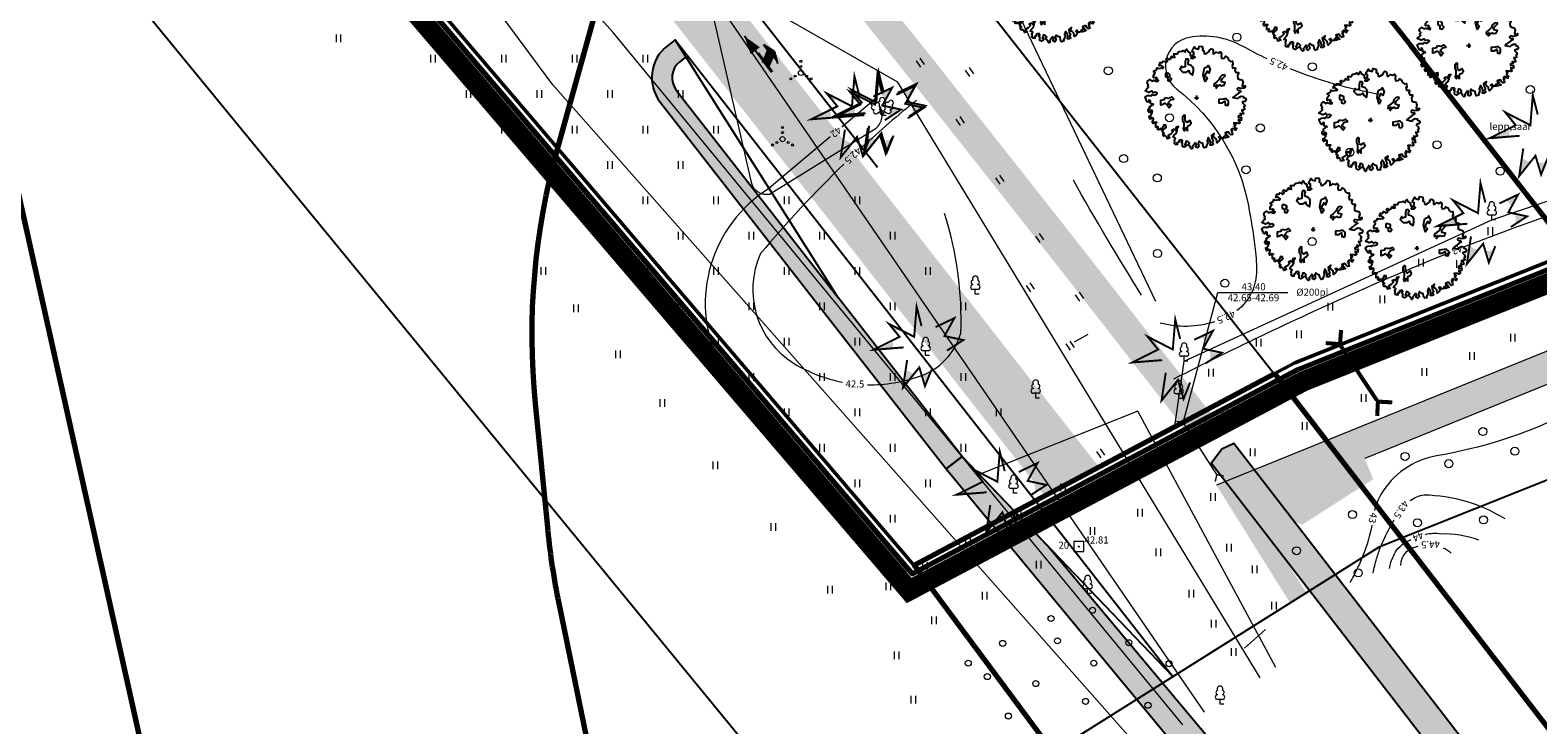
# Model space of a CAD drawing. Units: metres. Extents: x 554553 to 557100, y 6572503 to 6574079.
# Drawn here: x 554878 to 555027, y 6573046 to 6573115 of the extents above; entities that cross this region are included whole.
import ezdxf
from ezdxf.enums import TextEntityAlignment as Align

# ---------------------------------------------------------------- set-up
doc = ezdxf.new("R2010")
doc.units = ezdxf.units.M
doc.header["$LTSCALE"] = 1000
for name, pattern in [('CENTER2', [1.125, 0.75, -0.125, 0.125, -0.125]), ('DASHED', [19.05, 12.7, -6.35]), ('ED_PLANEERITAVA_ALA_P', [13.5, 7, -2.5, 1.5, -2.5]), ('ISOPOHI', [0.2, 0.1, 0.1]), ('KATASTRIPIIR', [0.02, 0.01, 0.01]), ('KOLVIK', [1.25, 0.25, -1]), ('KRIIPS2', [4, 3, -1]), ('TOOPIIR', [7, 6, -1]), ('TRUUP', [3.5, 2.5, -1])]:
    doc.linetypes.add(name, pattern=pattern)
doc.layers.get('0').update_dxf_attribs({"lineweight": 0})
for name, color, linetype, lineweight in [('0_Pl_ala piir', 8, 'ED_PLANEERITAVA_ALA_P', 0), ('B- 1', 7, 'Continuous', 0), ('B- alusvork', 1, 'Continuous', 9), ('B- HALJASTUS', 3, 'Continuous', 9), ('B- HORISONTAAL', 3, 'Continuous', 9), ('B- KAITSETSOON', 171, 'KRIIPS2', 70), ('B- Kraavikaitsevöönd15m', 164, 'CENTER2', 70), ('B- PIIR', 18, 'Continuous', 70), ('B- Proj.kraav', 5, 'Continuous', 0), ('B- puu', 3, 'Continuous', 13), ('B- SITRASS', 1, 'Continuous', 13), ('B- Solid_varem_proj_.Tee', 251, 'Continuous', 0), ('B- Solidkõnnitee', 51, 'Continuous', 0), ('B- TRUUP', 3, 'Continuous', 13), ('KRJ_ol_ol_krundi piirid', 26, 'Continuous', 50)]:
    doc.layers.add(name, color=color, linetype=linetype, lineweight=lineweight)
for name, color, linetype in [('ASKASVIT', 82, 'Continuous'), ('B- Krundipiir', 10, 'Continuous'), ('B- KÕRGHALJASTUS', 85, 'Continuous'), ('B- LM-TM', 7, 'Continuous'), ('B- MOOTPIIR', 7, 'Continuous'), ('B- PUURING', 7, 'Continuous'), ('B- Solidvesi', 141, 'Continuous'), ('B- T_teed_hatch', 51, 'Continuous'), ('B- T_varem proj', 9, 'Continuous'), ('B- Vaida_truup_projekt', 6, 'Continuous'), ('B- Y-TEED', 7, 'Continuous'), ('B- Y-TEESERV', 7, 'Continuous')]:
    doc.layers.add(name, color=color, linetype=linetype)
doc.layers.get('B- KÕRGHALJASTUS').off()
doc.styles.add('ITALIC', font='italic.shx')
doc.styles.add('romans', font='ROMANS', dxfattribs={"width": 0.75})
doc.linetypes.add('SI_KBL', pattern='A,8,-2,4,["?",ITALIC,S=0.5,R=0,X=0,Y=0],4,-2', length=20)

# ---------------------------------------------------------------- blocks, each defined once
blk = doc.blocks.new('lehtp1')
at = {"color": 0, "linetype": 'Continuous'}
for p, q in [((0.48, 0.95), (-0.48, 0.95)), ((0, 0), (0, 0.95)), ((0.76, 0), (0, 0))]:
    blk.add_line(p, q, dxfattribs=at)
for centre, radius, start, end in [((0, 3.04), 0.554, 332.5799, 207.4201), ((-0.47, 1.42), 0.475, 90.0016, 269.3953), ((-0.34, 2.35), 0.465, 109.0217, 253.1415), ((0.34, 2.35), 0.465, 286.8508, 70.9859), ((0.47, 1.42), 0.475, 270.6047, 89.9984)]:
    blk.add_arc(centre, radius, start, end, dxfattribs=at)
blk = doc.blocks.new('kohpp')
at = {"color": 0, "linetype": 'Continuous', "flags": 128}
blk.add_lwpolyline([(1, 1), (-1, 1), (-1, -1), (1, -1)], close=True, dxfattribs=at)
at = {"color": 0, "linetype": 'Continuous'}
blk.add_circle((0, 0), 0.1, dxfattribs=at)
blk = doc.blocks.new('LEHTP3')
at = {"color": 0, "linetype": 'Continuous'}
for p, q in [((-1.02, 0.44), (-0.3, 0.95)), ((0, 0), (-0.55, 0.77)), ((-0.3, 0.95), (0.29, 0.95)), ((0, 0), (0, 0.95)), ((0, 0), (0.54, 0.78)), ((0.76, 0), (0, 0)), ((0.29, 0.95), (1.01, 0.46))]:
    blk.add_line(p, q, dxfattribs=at)
at = {"color": 0, "linetype": 'Continuous', "flags": 128}
for points in [[(-0.83, 2.57), (-0.62, 2.37), (-0.59, 2.31), (-0.59, 2.2), (-0.62, 2.02), (-0.62, 1.93), (-0.58, 1.77), (-0.5, 1.59), (-0.48, 1.5), (-0.49, 1.41), (-0.52, 1.28), (-0.52, 1.22), (-0.48, 1.14), (-0.43, 1.08), (-0.3, 0.95)], [(0.81, 2.6), (0.62, 2.37), (0.59, 2.31), (0.59, 2.2), (0.62, 2.02), (0.63, 1.93), (0.59, 1.77), (0.51, 1.59), (0.49, 1.5), (0.5, 1.41), (0.53, 1.28), (0.53, 1.22), (0.49, 1.14), (0.44, 1.08), (0.3, 0.95)]]:
    blk.add_lwpolyline(points, dxfattribs=at)
at = {"color": 0, "linetype": 'Continuous'}
for centre, radius, start, end in [((0, 3.04), 0.512, 90.0013, 211.0159), ((0, 3.04), 0.512, 328.9841, 89.9987), ((1.72, 2.51), 0.512, 55.522, 176.5367), ((-1.77, 2.47), 0.512, 125.5389, 246.5536), ((-1.71, 1.64), 0.448, 125.4667, 288.5349), ((-1.77, 2.47), 0.512, 4.5218, 125.5364), ((-1.29, 0.83), 0.475, 125.5377, 305.5366), ((-0.99, 2.21), 0.403, 65.2382, 130.7412), ((-0.48, 2.38), 0.403, 84.7965, 150.2995), ((0.48, 2.38), 0.403, 34.3857, 95.2035), ((0.95, 2.23), 0.403, 50.3173, 111.1351), ((1.28, 0.85), 0.475, 235.5219, 55.5208), ((1.68, 1.67), 0.448, 252.5235, 55.5918), ((1.72, 2.51), 0.512, 294.5049, 55.5195)]:
    blk.add_arc(centre, radius, start, end, dxfattribs=at)
blk = doc.blocks.new('VQSA')
at = {"color": 0, "linetype": 'Continuous'}
for centre, radius in [((0, 0), 0.5), ((0, 2.3), 0.2), ((0, 1.3), 0.2), ((-2, -1.15), 0.2), ((-1.13, -0.65), 0.2), ((1.13, -0.65), 0.2), ((2, -1.15), 0.2)]:
    blk.add_circle(centre, radius, dxfattribs=at)
blk = doc.blocks.new('TORVAL')
at = {"color": 0, "linetype": 'Continuous', "const_width": 0.28}
blk.add_lwpolyline([(-1, -1), (0, 0), (-1, 1)], dxfattribs=at)
blk = doc.blocks.new('METS')
at = {"color": 0, "linetype": 'Continuous'}
blk.add_circle((0, 0), 0.8, dxfattribs=at)
blk = doc.blocks.new('LONOOR')
at = {"color": 0, "linetype": 'Continuous'}
blk.add_circle((0, 0), 0.6, dxfattribs=at)
blk = doc.blocks.new('hein')
at = {"color": 0, "linetype": 'Continuous'}
for p, q in [((-0.46, 0.76), (-0.46, -0.76)), ((0.46, 0.76), (0.46, -0.76))]:
    blk.add_line(p, q, dxfattribs=at)
blk = doc.blocks.new('TREE')
at = {"layer": 'B- PUURING'}
h = blk.add_hatch(color=256, dxfattribs=at)
h.paths.add_polyline_path([(-2.16, -0.86, -0.03145), (-2.14, -0.48), (-4.05, -1.44), (-2.13, -1.28, -0.035478)])
h.paths.add_polyline_path([(-1.67, 0.79), (-2.48, 1.21), (-1.86, 0.45, -0.032693)])
h.paths.add_polyline_path([(0.34, 2.95), (0.27, 2.09, -0.02326), (0.55, 2.13)])
h.paths.add_polyline_path([(3.9, 1.79), (2.91, 1.31, -0.058242), (3.35, 0.78)])
h.paths.add_polyline_path([(4.82, -0.45), (3.77, -0.22, -0.053934), (3.84, -0.86, -0.018919), (3.83, -1.09)])
h.paths.add_polyline_path([(1.6, -3.76, -0.061326), (0.87, -3.86), (1.17, -4.83)])
h.paths.add_polyline_path([(-0.05, -3.73, -0.072189), (-0.83, -3.36), (-1.07, -5)])
at = {"layer": 'B- PUURING', "const_width": 0.2}
for points in [[(-1.08, -1.08), (-4.14, -1.32), (-1.49, 0), (-2.57, 1.32), (0, 0), (0.25, 3.06), (0.75, 1.08)], [(2.18, 0.99), (4.09, 1.9), (3.09, 0.08), (5, -0.33), (3.34, -1.41)], [(-0.72, -2.37), (-1.14, -5.18), (0.52, -3.11), (1.1, -5.02), (1.76, -3.36)]]:
    blk.add_lwpolyline(points, dxfattribs=at)
blk = doc.blocks.new('AS91015P')
at = {"layer": 'ASKASVIT'}
for p, q in [((-42, 0), (42, 0)), ((0, -42), (0, 42))]:
    blk.add_line(p, q, dxfattribs=at)
for points in [[(890, -19), (942, -59), (968, -84), (993, -73), (1015, -98), (986, -126), (954, -130), (932, -172), (903, -140), (868, -169), (858, -204), (932, -223), (915, -223), (950, -197), (982, -244), (968, -276), (929, -280), (897, -276), (878, -302), (861, -276), (832, -294), (843, -340), (890, -361), (900, -390), (929, -376), (925, -418), (907, -437), (871, -430), (839, -437), (804, -418), (786, -437), (782, -465), (743, -444), (708, -405), (654, -386), (608, -383), (569, -354), (586, -401), (647, -415), (625, -444), (647, -486), (672, -462), (721, -511), (750, -561), (797, -526), (814, -583), (779, -590), (743, -626), (761, -647), (721, -665), (701, -639), (679, -676), (629, -654), (593, -604), (547, -607), (540, -647), (579, -658), (637, -700), (611, -722), (633, -754), (625, -772), (579, -757), (576, -779), (586, -804), (561, -804), (532, -804), (519, -818), (494, -786), (487, -833), (512, -857), (473, -875), (458, -857), (412, -853), (390, -904), (416, -900), (422, -926), (369, -939), (355, -914), (316, -882), (298, -904), (279, -872), (251, -875), (251, -918), (291, -936), (269, -958), (237, -954), (215, -921), (183, -932), (159, -900), (119, -868), (141, -861), (112, -914), (62, -914), (48, -943), (73, -936), (90, -961), (80, -975), (-9, -1018), (-41, -971), (-45, -921), (-34, -900), (-62, -879), (-52, -836), (-66, -801), (-91, -779), (-109, -818), (-99, -861), (-134, -889), (-119, -911), (-105, -943), (-138, -1018), (-173, -982), (-202, -950), (-227, -971), (-251, -950), (-294, -978), (-330, -968), (-359, -926), (-330, -886), (-348, -847), (-330, -804), (-320, -772), (-340, -754), (-365, -804), (-387, -782), (-398, -808), (-391, -853), (-441, -853), (-490, -818), (-519, -853), (-541, -821), (-554, -793), (-590, -779), (-580, -757), (-586, -711), (-590, -686), (-580, -676), (-601, -651), (-644, -704), (-630, -737), (-694, -718), (-694, -676), (-726, -658), (-715, -619), (-690, -607), (-722, -575), (-758, -600), (-762, -600), (-782, -572), (-754, -547), (-782, -504), (-804, -508), (-822, -486), (-801, -476), (-797, -430), (-865, -447), (-865, -412), (-865, -376), (-886, -369), (-907, -354), (-911, -337), (-922, -280), (-932, -273), (-925, -265), (-904, -226), (-943, -216), (-961, -201), (-922, -180), (-886, -126), (-851, -126), (-804, -87), (-779, -112), (-779, -55), (-804, -27), (-840, -76), (-854, -55), (-897, -55), (-911, -87), (-947, -80), (-961, -66), (-1008, -37), (-976, -15), (-961, 37), (-1022, 52), (-1011, 109), (-964, 123), (-939, 116), (-925, 148), (-872, 155), (-865, 180), (-879, 202), (-911, 251), (-947, 263), (-968, 287), (-957, 316), (-925, 327), (-868, 330), (-872, 359), (-904, 391), (-886, 440), (-907, 476), (-875, 498), (-814, 491), (-775, 504), (-782, 548), (-819, 576), (-797, 612), (-743, 637), (-718, 676), (-726, 712), (-647, 719), (-644, 705), (-590, 715), (-590, 737), (-593, 765), (-583, 772), (-580, 772), (-541, 759), (-497, 783), (-501, 797), (-497, 833), (-476, 833), (-441, 815), (-376, 819), (-376, 830), (-359, 855), (-362, 872), (-352, 901), (-305, 922), (-237, 904), (-219, 944), (-237, 965), (-205, 965), (-191, 940), (-183, 875), (-195, 826), (-173, 808), (-151, 823), (-144, 872), (-116, 875), (-91, 830), (-26, 744), (-2, 722), (19, 819), (-9, 847), (-30, 887), (-26, 929), (-6, 926)], [(-6, 926), (12, 968), (48, 986), (77, 965), (77, 940), (84, 911), (102, 911), (134, 944), (176, 958), (183, 940), (201, 940), (223, 954), (244, 926), (240, 897), (255, 901), (294, 926), (319, 929), (326, 897), (316, 862), (355, 883), (358, 830), (387, 826), (394, 862), (394, 890), (433, 887), (444, 894), (451, 862), (433, 833), (461, 833), (490, 862), (512, 833), (505, 804), (505, 776), (500, 740), (526, 747), (540, 776), (565, 747), (597, 772), (608, 797), (618, 776), (643, 776), (625, 744), (608, 712), (640, 686), (654, 715), (665, 690), (697, 705), (729, 712), (736, 680), (711, 651), (682, 637), (682, 605), (697, 565), (711, 594), (740, 565), (740, 609), (768, 619), (775, 641), (786, 602), (797, 576), (775, 555), (772, 533), (800, 544), (804, 509), (804, 487), (782, 472), (765, 455), (782, 433), (804, 455), (826, 469), (861, 444), (893, 412), (878, 401), (822, 394), (793, 362), (772, 330), (711, 351), (750, 295), (804, 305), (843, 330), (890, 309), (915, 337), (939, 305), (939, 273), (897, 280), (854, 273), (790, 231), (854, 209), (890, 223), (964, 194), (982, 199), (993, 155), (954, 134), (907, 127), (893, 88), (861, 52), (897, 30), (964, 49), (993, 17), (971, -19), (936, -2), (890, -19)]]:
    blk.add_lwpolyline(points, dxfattribs=at)
for points in [[(59, 633), (17, 581), (28, 538), (38, 443), (101, 443), (101, 517), (69, 559), (144, 570), (154, 612), (122, 633)], [(-185, 382), (-208, 404), (-238, 434), (-253, 465), (-237, 494), (-245, 547), (-298, 569), (-305, 532), (-312, 495), (-342, 494), (-372, 509), (-432, 569), (-454, 562), (-447, 509), (-402, 465), (-357, 450), (-320, 412), (-305, 397), (-275, 352), (-237, 345), (-230, 352), (-253, 404)], [(-589, 158), (-615, 222), (-640, 234), (-563, 273), (-487, 247), (-525, 209), (-435, 158), (-385, 209), (-320, 171), (-448, 132), (-525, 145)], [(-611, -76), (-640, -106), (-655, -166), (-700, -166), (-730, -151), (-760, -166), (-760, -211), (-700, -225), (-611, -225), (-596, -286), (-626, -300), (-565, -330), (-506, -271), (-506, -196), (-536, -151), (-491, -136), (-446, -76), (-521, -61), (-580, -61)], [(662, -181), (630, -181), (587, -181), (556, -170), (545, -138), (503, -106), (450, -128), (471, -159), (492, -191), (471, -213), (439, -223), (355, -223), (345, -244), (387, -275), (450, -275), (492, -254), (545, -254), (566, -254), (619, -265), (651, -244), (651, -234), (598, -213)], [(-416, -540), (-431, -525), (-461, -525), (-476, -555), (-491, -599), (-476, -614), (-416, -614), (-401, -570), (-342, -570), (-327, -525), (-371, -495)], [(-4, -619), (9, -555), (-16, -491), (9, -465), (34, -453), (47, -517), (111, -568), (150, -504), (201, -542), (150, -580), (111, -619), (137, -670), (150, -708), (47, -708), (34, -632)]]:
    blk.add_lwpolyline(points, close=True, dxfattribs=at)
blk = doc.blocks.new('p-puu3-p')
at = {"layer": 'ASKASVIT'}
blk.add_blockref('AS91015P', (3, 1), dxfattribs=at)

msp = doc.modelspace()

# ---------------------------------------------------------------- hatches: boundary and pattern name
at = {"layer": 'B- Solid_varem_proj_.Tee'}
h = msp.add_hatch(color=256, dxfattribs=at)
h.dxf.hatch_style = 1
h.paths.add_polyline_path([(554942.51, 6573124.536, -0.0135298), (554942.349, 6573124.753), (554941.49, 6573125.847), (554938.399, 6573129.777), (554935.305, 6573133.705), (554932.273, 6573137.55), (554926.964, 6573134.611), (554927.54, 6573133.882), (554930.637, 6573129.956), (554933.73, 6573126.028), (554936.821, 6573122.098), (554939.909, 6573118.166), (554942.996, 6573114.232), (554946.08, 6573110.297), (554949.162, 6573106.36), (554952.244, 6573102.422), (554955.324, 6573098.484), (554958.404, 6573094.545), (554961.483, 6573090.605), (554963.706, 6573087.761), (554964.562, 6573086.666), (554967.641, 6573082.726), (554970.719, 6573078.786), (554973.798, 6573074.847), (554976.877, 6573070.907), (554978.558, 6573068.757), (554983.93, 6573071.606), (554981.546, 6573074.656), (554978.467, 6573078.596), (554975.388, 6573082.535), (554972.309, 6573086.475), (554969.231, 6573090.415), (554968.375, 6573091.51), (554966.152, 6573094.354), (554963.073, 6573098.294)])
at = {"layer": 'B- Solidkõnnitee'}
for points in [[(554949.333, 6573135.223), (554949.126, 6573134.933), (554947.79, 6573132.6), (554947.566, 6573132.088), (554952.395, 6573126.081), (554952.82, 6573125.435), (554952.977, 6573124.845), (554953.056, 6573123.939), (554952.82, 6573123.073), (554952.465, 6573122.404), (554951.931, 6573121.86), (554948.366, 6573119.005), (554948.666, 6573118.454), (554949.449, 6573117.31), (554953.158, 6573120.279), (554953.686, 6573120.633), (554954.396, 6573120.908), (554955.026, 6573120.908), (554955.932, 6573120.829), (554956.602, 6573120.515), (554957.403, 6573119.831), (554965.403, 6573109.792), (554975.466, 6573097.067), (554980.743, 6573090.349), (554993.165, 6573074.417), (554994.688, 6573075.048), (554995.923, 6573075.756), (554982.412, 6573093.082), (554977.822, 6573098.908), (554967.254, 6573112.287), (554953.13, 6573129.951), (554952.56, 6573130.894), (554952.443, 6573132.01), (554952.854, 6573133.301), (554953.324, 6573133.889), (554956.985, 6573136.871), (554955.7, 6573138.404), (554952.651, 6573135.978), (554952.338, 6573135.729), (554951.832, 6573135.388), (554951.216, 6573135.142), (554950.708, 6573135.05), (554950.138, 6573135.034), (554949.661, 6573135.111), (554949.333, 6573135.223)], [(554943.051, 6573112.19), (554942.003, 6573113.847), (554941.583, 6573113.581), (554941.207, 6573113.288), (554940.631, 6573112.749), (554940.127, 6573111.955), (554939.809, 6573111.133), (554939.729, 6573110.312), (554939.703, 6573109.517), (554939.888, 6573108.723), (554940.259, 6573108.034), (554940.515, 6573107.673), (554952.471, 6573092.357), (554968.824, 6573071.408), (554970.401, 6573072.638), (554958.094, 6573088.404), (554953.707, 6573094.024), (554942.091, 6573108.904), (554941.85, 6573109.358), (554941.665, 6573109.915), (554941.718, 6573110.577), (554941.956, 6573111.16), (554942.301, 6573111.584)]]:
    msp.add_hatch(color=256, dxfattribs=at).paths.add_polyline_path(points)
at = {"layer": 'B- Solidvesi'}
h = msp.add_hatch(color=256, dxfattribs=at)
h.paths.add_polyline_path([(555067.367, 6573095.585), (555118.028, 6573116.106), (555082.261, 6573101.883), (555064.15, 6573095.308), (555063.211, 6573094.954), (555052.519, 6573080.152), (555033.428, 6573083.715), (555027.913, 6573081.633), (555009.603, 6573074.032), (555010.259, 6573072.452), (555031.443, 6573081.033), (555053.838, 6573076.854)])
h.paths.add_polyline_path([(555108.733, 6573113.297), (555111.485, 6573114.359), (555111.107, 6573115.338), (555108.355, 6573114.276)], flags=9)
h.paths.add_polyline_path([(555016.983, 6573078.212), (555019.736, 6573079.274), (555019.358, 6573080.254), (555016.605, 6573079.192)], flags=9)
h = msp.add_hatch(color=256, dxfattribs=at)
h.paths.add_polyline_path([(555027.913, 6573081.633), (555033.428, 6573083.715), (555031.024, 6573084.163), (554995.574, 6573069.803), (555002.895, 6573058.106), (555004.542, 6573059.105), (554998.688, 6573068.107), (555004.045, 6573065.886), (555011.09, 6573070.38), (555010.944, 6573070.803), (555009.603, 6573074.032)])
h.paths.add_polyline_path([(555016.983, 6573078.212), (555019.736, 6573079.274), (555019.358, 6573080.254), (555016.605, 6573079.192)], flags=24)
at = {"layer": 'B- T_teed_hatch'}
h = msp.add_hatch(color=256, dxfattribs=at)
h.paths.add_polyline_path([(554997.312, 6573073.957), (554996.111, 6573073.408), (554995.048, 6573071.98), (555019.921, 6573039.797), (555023.334, 6573040.281)])
h.paths.add_polyline_path([(554970.401, 6573072.638), (554968.824, 6573071.408), (554999.756, 6573034.054), (555003.338, 6573034.59), (554978.89, 6573063.774)])

# ---------------------------------------------------------------- linework, layer by layer
at = {"layer": '0_Pl_ala piir', "color": 252, "ltscale": 0.0009, "const_width": 2}
msp.add_lwpolyline([(555265.319, 6573766.096), (555277.312, 6573685.919), (555385.245, 6573698.406), (555389.602, 6573641.867), (555367.444, 6573562.109), (555369.88, 6573537.423), (555404.749, 6573368.65), (555406.536, 6573333.822), (555331.82, 6573330.597), (555360.294, 6573197.321), (555410.417, 6573199.348), (555416.286, 6573174.731), (555425.166, 6573149.184), (555342.217, 6573116.051), (555257.521, 6573111.382), (555243.873, 6573123.627), (555215.191, 6573162.415), (555154.965, 6573139.686), (555138.16, 6573176.173), (555112.322, 6573161.29), (555126.071, 6573128.822), (555004.18, 6573080.082), (554965.151, 6573059.382), (554832.934, 6573213.99)], dxfattribs=at)
at = {"layer": 'B- HALJASTUS', "linetype": 'KOLVIK'}
for points in [[(554885.876, 6573261.296), (554893.929, 6573246.653), (554913.523, 6573194.901), (554938.917, 6573169.251), (554946.064, 6573162.415), (554957.016, 6573151.391), (554969.595, 6573129.763), (554989.557, 6573088.028)], [(554991.44, 6573075.643), (554992.372, 6573082.084), (555022.838, 6573096.054), (555045.259, 6573103.679), (555059.607, 6573110.19), (555068.864, 6573112.998), (555086.345, 6573125.654), (555085.968, 6573142.55)]]:
    msp.add_lwpolyline(points, dxfattribs=at)
at = {"layer": 'B- HALJASTUS', "linetype": 'KOLVIK', "flags": 128}
msp.add_lwpolyline([(554887.602, 6573258.158), (554876.641, 6573234.891), (554878.549, 6573218.551), (554889.077, 6573211.818), (554899.696, 6573195.257), (554908.81, 6573167.617), (554911.805, 6573155.207), (554913.842, 6573129.346), (554931.565, 6573129.028), (554944.749, 6573120.472), (554949.486, 6573099.91, 0.4318487), (554951.313, 6573098.616), (554961.878, 6573105.125, 0.3581437), (554962.261, 6573107.273), (554962.48, 6573106.377)], format="xyb", dxfattribs=at)
at = {"layer": 'B- HORISONTAAL', "linetype": 'ISOPOHI'}
for points in [[(555057.605, 6573125.977, 0.0430132), (555054.804, 6573121.372, 0.0697828), (555051.249, 6573110.685, -0.1314941), (555048.653, 6573105.22, -0.0223695), (555046.821, 6573103.251, -0.0516518), (555045.909, 6573102.523, -0.0745134), (555041.619, 6573100.601, 0.0199287), (555024.977, 6573095.225, 0.0052663), (555020.1, 6573093.374, 0.0128323)], [(555000.615, 6573111.985, -0.0158705), (554998.169, 6573113.234, 0.1716958), (554992.896, 6573114.107, 0.6514928), (554991.649, 6573109.006, -0.1835846), (554998.738, 6573097.491, -0.0157932), (554999.381, 6573093.435, -0.0276488), (554999.546, 6573091.094, -0.2376679), (554997.598, 6573087.079, -0.1947404)], [(555011.881, 6573108.428, -0.0026262), (555010.735, 6573108.657, -0.0031885), (555009.794, 6573108.858, -0.0418086), (555002.891, 6573110.99, 0.1716958)], [(554965.881, 6573107.9, 0.0163051), (554960.483, 6573103.257, 0.0163051)], [(554957.331, 6573104.27), (554951.244, 6573099.151, 0.3770775), (554946.208, 6573082.138, 0.0044613), (554947.648, 6573079.966)], [(554958.673, 6573101.556, 0.0276791), (554950.441, 6573092.716, 0.3799424), (554953.79, 6573081.813, 0.0872793), (554958.538, 6573080.006)], [(554988.156, 6573088.592, -0.0106656), (554981.41, 6573099.971, -2.2107653)], [(554961.019, 6573079.746, 0.0905926), (554966.22, 6573080.594, 0.2433082), (554970.266, 6573084.849, 0.0882733), (554968.642, 6573096.678)], [(555018.721, 6573092.828, 0.0095908), (555009.966, 6573089.142, 0.0128323), (554991.32, 6573080.287)], [(554995.372, 6573085.978, -0.1465913), (554990.001, 6573085.848)], [(555045.043, 6573085.299, 0.0007415), (555043.911, 6573084.627, -0.0053452), (555032.904, 6573078.233, -0.0868987), (555017.366, 6573072.697, 0.222546), (555011.855, 6573068.872, 0.0693503), (555011.211, 6573067.295, -0.0636045)], [(554948.485, 6573078.741, 0.0368034), (554961.951, 6573062.019)], [(555014.775, 6573068.294, -0.1048456), (555016.138, 6573068.855, -0.1345943), (555024.117, 6573066.491)], [(555011.097, 6573061.102, -0.0223185), (555011.438, 6573062.535, -0.0258748), (555011.85, 6573063.736, -0.0305669), (555012.682, 6573065.49, -0.0118121), (555013.188, 6573066.358, -0.1971868)], [(555010.958, 6573065.833, -0.0511594), (555010.113, 6573062.899, -0.0158932), (555009.551, 6573061.622, -0.0133643), (555008.796, 6573060.146)], [(555016.27, 6573064.939, -0.0922812), (555017.773, 6573065.005, -0.0937409), (555021.516, 6573064.408)], [(555012.725, 6573061.55, -0.1016585), (555013.121, 6573062.787, -0.1125661), (555013.576, 6573063.574, -0.0814841), (555014.357, 6573064.181, -0.0156054), (555014.839, 6573064.424, -0.1166616)], [(555013.819, 6573061.855, -0.3450485), (555015.314, 6573063.702, -0.0176005), (555015.537, 6573063.782, -0.0176005)], [(555018.032, 6573063.609, -0.0708249), (555018.822, 6573063.079)]]:
    msp.add_lwpolyline(points, format="xyb", dxfattribs=at)
msp.add_lwpolyline([(554961.857, 6573108.075), (554958.467, 6573105.224)], dxfattribs=at)
at = {"layer": 'B- KAITSETSOON', "ltscale": 35, "flags": 128}
msp.add_lwpolyline([(555377.191, 6573834.755), (555341.846, 6573810.197), (555320.543, 6573795.889), (555304.003, 6573784.414), (555288.225, 6573773.769), (555271.859, 6573762.762), (555256.333, 6573752.339), (555239.62, 6573740.931), (555222.682, 6573729.279), (555205.702, 6573717.595), (555185.83, 6573703.969), (555169.621, 6573693.195), (555155.285, 6573683.154), (555139.395, 6573672.542), (555121.086, 6573660.184), (555105.48, 6573649.702), (555088.458, 6573638.222), (555073.126, 6573627.75), (555055.586, 6573615.638), (555038.979, 6573604.51), (555022.972, 6573593.321), (555006.883, 6573582.577), (554991.501, 6573572.078), (554966.468, 6573554.768), (554948.63, 6573542.804), (554931.844, 6573531.331), (554918.375, 6573521.179), (554901.635, 6573510.543), (554886.941, 6573500.569), (554870.689, 6573489.259), (554854.006, 6573477.679), (554842.774, 6573469.998), (554825.541, 6573458.058), (554806.955, 6573445.215), (554789.672, 6573433.417), (554775.041, 6573424.184), (554751.954, 6573407.885), (554763.764, 6573397.499), (554767.687, 6573394.014), (554770.511, 6573391.484), (554771.651, 6573390.457), (554775.517, 6573386.953), (554779.396, 6573383.403), (554783.255, 6573379.836), (554787.094, 6573376.254), (554814.603, 6573350.342), (554842.442, 6573320.879), (554845.993, 6573317.094), (554849.528, 6573313.298), (554853.047, 6573309.493), (554856.54, 6573305.69), (554858.817, 6573303.198), (554860.056, 6573301.838), (554863.511, 6573298.026), (554866.97, 6573294.186), (554870.414, 6573290.339), (554873.843, 6573286.483), (554877.258, 6573282.621), (554880.66, 6573278.752), (554884.048, 6573274.875), (554887.423, 6573270.992), (554890.786, 6573267.103), (554894.135, 6573263.208), (554897.472, 6573259.307), (554900.797, 6573255.401), (554904.11, 6573251.49), (554907.399, 6573247.589), (554908.064, 6573246.798), (554910.705, 6573243.65), (554913.981, 6573239.728), (554917.249, 6573235.799), (554920.507, 6573231.867), (554923.754, 6573227.931), (554926.992, 6573223.991), (554930.22, 6573220.048), (554933.439, 6573216.103), (554936.648, 6573212.156), (554939.849, 6573208.206), (554943.042, 6573204.253), (554946.226, 6573200.299), (554949.402, 6573196.344), (554952.57, 6573192.387), (554955.731, 6573188.43), (554958.886, 6573184.471), (554962.033, 6573180.512), (554965.173, 6573176.553), (554968.294, 6573172.61), (554971.423, 6573168.65), (554974.548, 6573164.689), (554977.666, 6573160.73), (554980.78, 6573156.77), (554983.889, 6573152.812), (554986.992, 6573148.856), (554990.092, 6573144.9), (554993.189, 6573140.946), (554996.28, 6573136.996), (554999.37, 6573133.045), (555002.456, 6573129.098), (555005.538, 6573125.154), (555007.762, 6573122.309), (555008.621, 6573121.209), (555011.698, 6573117.272), (555014.777, 6573113.333), (555017.856, 6573109.393), (555030.881, 6573092.726)], dxfattribs=at)
at = {"layer": 'B- KAITSETSOON', "ltscale": 10}
msp.add_lwpolyline([(554929.869, 6573330.908), (554945.146, 6573221.426), (554948.648, 6573176.112, -0.0872781), (554947.599, 6573165.336), (554930.293, 6573103.071, 0.0927253), (554928.117, 6573077.882), (554929.366, 6573065.273, 0.026255), (554930.453, 6573058.14), (554964.022, 6572895.662, -0.038107), (554964.627, 6572890.944), (554966.242, 6572859.537), (554967.203, 6572829.522), (554972.456, 6572724.498, 0.1254448), (554991.737, 6572671.457, -0.0914366), (555005.035, 6572648.038), (555027.26, 6572584.005)], format="xyb", dxfattribs=at)
at = {"layer": 'B- Kraavikaitsevöönd15m'}
msp.add_lwpolyline([(554979.9, 6572668.557), (554959.806, 6572724.39), (554951.152, 6572732.504), (554920.335, 6572876.599), (554925.273, 6572882.146), (554850.471, 6573217.341), (554842.884, 6573219.148), (554820.869, 6573317.649)], dxfattribs=at)
at = {"layer": 'B- Krundipiir'}
msp.add_lwpolyline([(555109.79, 6573162.14), (555123.434, 6573129.921), (555003.34, 6573081.9), (554965.63, 6573061.9), (554834.43, 6573215.318), (554821.43, 6573229.41), (554815.1, 6573236.27), (554766.56, 6573288.88), (554741.54, 6573313.22), (554663.33, 6573401.79), (554653.7, 6573412.26)], dxfattribs=at)
msp.add_lwpolyline([(554804.012, 6573315.009), (554813.605, 6573304.634), (554821.479, 6573296.117), (554828.934, 6573288.055), (554829.317, 6573287.625), (554838.457, 6573277.249), (554846.391, 6573268.24), (554855.039, 6573258.414), (554861.47, 6573251.116), (554861.703, 6573250.849), (554876.85, 6573233.108), (554883.574, 6573225.245), (554918.184, 6573184.772, -0.0067093), (554918.356, 6573184.565), (554946.91, 6573149.301), (554955.73, 6573138.427), (554956.992, 6573136.876), (554959.504, 6573133.763), (554968.221, 6573122.953), (554978.328, 6573110.049), (555001.284, 6573080.81)], format="xyb", dxfattribs=at)
at = {"layer": 'B- Krundipiir', "linetype": 'DASHED', "flags": 128}
msp.add_lwpolyline([(554821.43, 6573229.41), (554834.41, 6573215.34), (554965.62, 6573061.9), (555003.34, 6573081.9), (555123.43, 6573129.92), (555110.55, 6573160.32), (555109.78, 6573162.14), (555139.05, 6573179), (555139.9, 6573177.17), (555155.99, 6573142.21), (555215.9, 6573164.82), (555245.36, 6573124.98), (555258.78, 6573112.94), (555282.31, 6573114.75), (555318.56, 6573116.75)], dxfattribs=at)
at = {"layer": 'B- LM-TM'}
msp.add_line((554951.531, 6573110.636), (554948.833, 6573114.236), dxfattribs=at)
at = {"layer": 'B- LM-TM', "ltscale": 0.4}
for p, q in [((554951.621, 6573110.703), (554950.227, 6573112.563)), ((554950.665, 6573111.603), (554951.172, 6573112.803)), ((554950.722, 6573113.403), (554951.802, 6573112.713)), ((554950.722, 6573113.403), (554951.172, 6573112.803)), ((554951.802, 6573112.713), (554952.116, 6573111.543))]:
    msp.add_line(p, q, dxfattribs=at)
at = {"layer": 'B- LM-TM'}
for points in [[(554950.368, 6573113.138), (554949.456, 6573112.454), (554948.833, 6573114.236)], [(554949.822, 6573112.728), (554950.002, 6573112.863), (554951.441, 6573110.568), (554951.621, 6573110.703)], [(554950.665, 6573111.603), (554951.306, 6573111.123), (554951.172, 6573112.803), (554951.712, 6573112.083)], [(554950.722, 6573113.403), (554952.116, 6573111.543), (554951.802, 6573112.713)]]:
    msp.add_solid(points, dxfattribs=at)
at = {"layer": 'B- MOOTPIIR', "linetype": 'TOOPIIR', "flags": 128}
msp.add_lwpolyline([(555469.301, 6573020.437), (555416.477, 6572999.203), (555428.578, 6572971.524), (555441.903, 6572977.35), (555489.652, 6572996.335), (555533.349, 6573013.852), (555519.273, 6573052.136), (555488.048, 6573066.654), (555461.924, 6573147.696), (555438.506, 6573171.41), (555431.089, 6573191.213), (555426.676, 6573201.931), (555423.579, 6573314.032), (555420.665, 6573370.692), (555385.72, 6573539.834), (555383.66, 6573560.706), (555405.771, 6573640.293), (555401.304, 6573698.22), (555388.69, 6573788.602), (555373.621, 6573914.325), (555015.064, 6573675.575), (554886.287, 6573584.72), (554670.007, 6573438.278), (554631.026, 6573455.889), (554599.495, 6573432.674), (554727.05, 6573299.434), (554752.225, 6573274.933), (554789.163, 6573234.891), (554789.163, 6573234.891), (554819.455, 6573202.056), (554959.739, 6573031.094), (555011.761, 6573063.728), (555145.484, 6573117.199), (555145.614, 6573116.917), (555208.811, 6573140.768), (555230.489, 6573111.452), (555251.789, 6573092.343), (555305.426, 6573095.996), (555346.154, 6573098.241), (555434.105, 6573133.372)], close=True, dxfattribs=at)
at = {"layer": 'B- PIIR', "linetype": 'KATASTRIPIIR'}
msp.add_line((554965.098, 6573061.445), (554833.888, 6573214.875), dxfattribs=at)
at = {"layer": 'B- PIIR', "linetype": 'KATASTRIPIIR', "flags": 128}
msp.add_lwpolyline([(554820.301, 6573229.602), (554833.887, 6573214.875), (554965.452, 6573061.019), (555003.635, 6573081.264), (555124.353, 6573129.535), (555111.195, 6573160.593), (555110.666, 6573161.842), (555138.737, 6573178.012), (555139.265, 6573176.876), (555155.627, 6573141.325), (555215.652, 6573163.978), (555244.84, 6573124.507), (555258.535, 6573112.219), (555282.356, 6573114.051), (555319.579, 6573116.105), (555201.284, 6573406.104)], dxfattribs=at)
at = {"layer": 'B- PIIR', "ltscale": 0.1}
msp.add_lwpolyline([(555001.35, 6573080.84), (555094.9, 6572959.64), (555063.54, 6572945.54), (555040.54, 6572961.09), (554965.63, 6573061.9)], close=True, dxfattribs=at)
at = {"layer": 'B- Proj.kraav'}
for p, q in [((555031.024, 6573084.163), (554995.574, 6573069.803)), ((555031.443, 6573081.033), (555010.259, 6573072.452))]:
    msp.add_line(p, q, dxfattribs=at)
at = {"layer": 'B- SITRASS', "linetype": 'SI_KBL', "flags": 128}
for points in [[(554994.399, 6573047.349), (554943.637, 6573121.321), (554903.387, 6573165.581), (554821.252, 6573249.307), (554755.687, 6573342.554), (554677.66, 6573421.927), (554642.697, 6573463.837)], [(554992.26, 6573046.104), (554935.841, 6573114.59), (554895.809, 6573159.056), (554820.206, 6573248.377), (554749.055, 6573336.324), (554669.975, 6573418.295), (554635.864, 6573459.184)], [(554988.042, 6573043.649), (554929.861, 6573109.427), (554894.142, 6573157.62), (554817.889, 6573246.317), (554743.516, 6573331.12), (554667.353, 6573417.055), (554633.006, 6573457.237)], [(554999.891, 6573050.744), (554964.026, 6573109.697), (554943.637, 6573121.321)]]:
    msp.add_lwpolyline(points, dxfattribs=at)
at = {"layer": 'B- SITRASS', "linetype": 'SI_KBL'}
msp.add_lwpolyline([(555001.47, 6573051.779), (554987.779, 6573077.131), (554971.916, 6573070.799)], dxfattribs=at)
at = {"layer": 'B- Solid_varem_proj_.Tee'}
for p, q in [((554982.84, 6573084.717), (554981.5, 6573083.943)), ((555000.426, 6573055.508), (554998.363, 6573053.68))]:
    msp.add_line(p, q, dxfattribs=at)
at = {"layer": 'B- T_varem proj'}
for points in [[(555019.921, 6573039.797), (554995.048, 6573071.98), (554996.111, 6573073.408), (554997.312, 6573073.957), (555023.334, 6573040.281), (555019.921, 6573039.797)], [(554968.824, 6573071.408), (554999.756, 6573034.054), (555003.338, 6573034.59), (554978.89, 6573063.774), (554970.401, 6573072.638), (554968.824, 6573071.408)]]:
    msp.add_lwpolyline(points, dxfattribs=at)
at = {"layer": 'B- TRUUP'}
msp.add_lwpolyline([(554992.293, 6573075.988), (554995.707, 6573088.881), (555002.637, 6573088.881)], dxfattribs=at)
at = {"layer": 'B- TRUUP', "linetype": 'TRUUP', "const_width": 0.15}
msp.add_lwpolyline([(554995.611, 6573070.846), (554992.293, 6573075.988)], dxfattribs=at)
at = {"layer": 'B- Vaida_truup_projekt', "linetype": 'TRUUP', "const_width": 0.4}
for points in [[(555006.401, 6573083.867), (555007.811, 6573083.759), (555007.919, 6573085.169)], [(555012.981, 6573077.996), (555011.569, 6573078.076), (555011.489, 6573076.664)]]:
    msp.add_lwpolyline(points, dxfattribs=at)
at = {"layer": 'B- Vaida_truup_projekt', "linetype": 'TRUUP', "ltscale": 2, "const_width": 0.4}
msp.add_lwpolyline([(555011.462, 6573078.193), (555007.843, 6573083.652)], dxfattribs=at)
at = {"layer": 'B- Y-TEED'}
msp.add_lwpolyline([(555060.225, 6573202.923), (554992.007, 6573168.597, 0.0515441), (554983.953, 6573163.444), (554952.083, 6573138.081, 0.4120081), (554949.616, 6573117.093), (554962.009, 6573101.277)], format="xyb", dxfattribs=at)
at = {"layer": 'B- Y-TEESERV'}
for p, q in [((554941.973, 6573113.886), (554941.207, 6573113.288)), ((554943.203, 6573112.309), (554942.437, 6573111.711)), ((554942.091, 6573108.904), (554958.094, 6573088.404)), ((554940.515, 6573107.673), (554956.517, 6573087.173)), ((554956.517, 6573087.173), (554968.824, 6573071.408)), ((554968.824, 6573071.408), (554970.401, 6573072.638))]:
    msp.add_line(p, q, dxfattribs=at)
msp.add_lwpolyline([(554991.253, 6573050.867), (554970.401, 6573072.638), (554958.094, 6573088.404), (554941.976, 6573113.89), (554991.253, 6573050.867)], dxfattribs=at)
for radius in [4, 2]:
    msp.add_arc((554943.668, 6573110.135), radius, 127.97596, 217.97596, dxfattribs=at)
at = {"layer": 'KRJ_ol_ol_krundi piirid', "linetype": 'KATASTRIPIIR', "flags": 128}
msp.add_lwpolyline([(554821.43, 6573229.41), (554834.41, 6573215.34), (554965.62, 6573061.9), (555003.34, 6573081.9), (555123.43, 6573129.92), (555110.55, 6573160.32), (555109.78, 6573162.14), (555139.05, 6573179), (555139.9, 6573177.17), (555155.99, 6573142.21), (555215.9, 6573164.82), (555245.36, 6573124.98), (555258.78, 6573112.94), (555282.31, 6573114.75), (555318.56, 6573116.75), (555200.33, 6573406.59), (555114.65, 6573385.5)], close=True, dxfattribs=at)

# ---------------------------------------------------------------- block references
at = {"layer": 'B- 1', "xscale": 0.005000000819563866, "yscale": 0.005000000819563866, "zscale": 0.005000000000000001, "rotation": 270}
for p in [(554979.468, 6573118.672), (555004.581, 6573117.836), (555020.549, 6573113.315), (554993.597, 6573108.164), (555010.815, 6573105.947), (555005.151, 6573095.135), (555015.415, 6573093.275)]:
    msp.add_blockref('p-puu3-p', p, dxfattribs=at)
at = {"layer": 'B- alusvork', "xscale": 0.5, "yscale": 0.4999999992702648, "zscale": 0.5}
msp.add_blockref('kohpp', (554981.945, 6573063.732), dxfattribs=at)
at = {"layer": 'B- HALJASTUS', "xscale": 0.5, "yscale": 0.5, "zscale": 0.5}
for name, p in [('hein', (554908.627, 6573114.033)), ('METS', (554997.597, 6573114.14)), ('hein', (554918, 6573112)), ('hein', (554925, 6573112)), ('hein', (554932, 6573112)), ('hein', (554939, 6573112)), ('VQSA', (554954.435, 6573110.596)), ('METS', (554984.871, 6573110.809)), ('METS', (555005.071, 6573111.212)), ('hein', (554921.5, 6573108.5)), ('hein', (554928.5, 6573108.5)), ('hein', (554935.5, 6573108.5)), ('hein', (554942.5, 6573108.5)), ('METS', (555026.658, 6573108.951)), ('METS', (554990.931, 6573106.165)), ('hein', (554925, 6573105)), ('hein', (554932, 6573105)), ('hein', (554939, 6573105)), ('hein', (554946, 6573105)), ('VQSA', (554952.609, 6573104.042)), ('METS', (554999.92, 6573105.155)), ('METS', (555017.421, 6573103.494)), ('METS', (554986.386, 6573102.126)), ('METS', (555008.783, 6573102.738)), ('hein', (554928.5, 6573101.5)), ('hein', (554935.5, 6573101.5)), ('hein', (554942.5, 6573101.5)), ('METS', (554989.719, 6573100.208)), ('METS', (554998.506, 6573101.016)), ('METS', (555023.673, 6573100.879)), ('hein', (554932, 6573098)), ('hein', (554939, 6573098)), ('hein', (554946, 6573098)), ('hein', (554953, 6573098)), ('hein', (554960, 6573098)), ('hein', (554935.5, 6573094.5)), ('hein', (554942.5, 6573094.5)), ('hein', (554949.5, 6573094.5)), ('hein', (554956.5, 6573094.5)), ('hein', (554963.5, 6573094.5)), ('hein', (555022.677, 6573094.941)), ('METS', (554989.74, 6573092.73)), ('METS', (555005.053, 6573093.908)), ('hein', (555015.81, 6573091.82)), ('hein', (555019.588, 6573091.699)), ('hein', (554928.897, 6573091.009)), ('hein', (554939, 6573091)), ('hein', (554946, 6573091)), ('hein', (554953, 6573091)), ('hein', (554960, 6573091)), ('hein', (554967, 6573091)), ('METS', (554996.415, 6573089.787)), ('hein', (555011.977, 6573088.209)), ('hein', (554932.131, 6573087.299)), ('hein', (554942.5, 6573087.5)), ('hein', (554949.5, 6573087.5)), ('hein', (554956.5, 6573087.5)), ('hein', (554963.5, 6573087.5)), ('hein', (554970.5, 6573087.5)), ('hein', (555006.838, 6573087.456)), ('hein', (554946, 6573084)), ('hein', (554953, 6573084)), ('hein', (554960, 6573084)), ('hein', (554999.751, 6573083.901)), ('hein', (555003.722, 6573084.727)), ('hein', (555024.907, 6573084.402)), ('hein', (554936.292, 6573082.737)), ('hein', (555020.857, 6573082.602)), ('hein', (554995.036, 6573080.924)), ('hein', (555016.13, 6573081.002)), ('hein', (554949.5, 6573080.5)), ('hein', (554956.5, 6573080.5)), ('hein', (554963.5, 6573080.5)), ('hein', (554970.5, 6573080.5)), ('hein', (554940.704, 6573077.927)), ('hein', (555010.131, 6573078.427)), ('hein', (554953, 6573077)), ('hein', (554960, 6573077)), ('hein', (554967, 6573077)), ('hein', (554974, 6573077)), ('hein', (555004.289, 6573075.647)), ('METS', (555021.962, 6573075.112)), ('hein', (554956.5, 6573073.5)), ('hein', (554963.5, 6573073.5)), ('hein', (554970.5, 6573073.5)), ('hein', (554945.942, 6573071.774)), ('hein', (554999.161, 6573073.053)), ('METS', (555014.251, 6573072.648)), ('METS', (555018.591, 6573071.932)), ('METS', (555025.129, 6573073.161)), ('hein', (554960, 6573070)), ('hein', (554967, 6573070)), ('hein', (554980.381, 6573069.597)), ('hein', (554995.205, 6573068.623)), ('hein', (554963.5, 6573066.5)), ('hein', (554975.987, 6573066.965)), ('hein', (554987.993, 6573067.093)), ('METS', (555009.049, 6573066.898)), ('METS', (555015.482, 6573066.084)), ('METS', (555022.022, 6573066.369)), ('hein', (554951.686, 6573065.668)), ('hein', (554983.287, 6573065.27)), ('hein', (554970.971, 6573064.16)), ('hein', (554989.817, 6573063.158)), ('hein', (554996.789, 6573063.632)), ('METS', (555003.513, 6573063.318)), ('hein', (554966.709, 6573061.818)), ('hein', (554977.95, 6573061.947)), ('hein', (554999.334, 6573061.473)), ('hein', (554963.073, 6573059.804)), ('METS', (555009.619, 6573061.12)), ('hein', (554957.3, 6573059.474)), ('hein', (554972.621, 6573058.876)), ('hein', (554993.088, 6573059.068)), ('LONOOR', (554983.307, 6573057.43)), ('hein', (555001.254, 6573057.874)), ('hein', (554967.579, 6573056.429)), ('LONOOR', (554979.204, 6573056.61)), ('hein', (554995.297, 6573056.093)), ('LONOOR', (554974.406, 6573054.149)), ('LONOOR', (554979.835, 6573054.402)), ('LONOOR', (554986.905, 6573054.212)), ('hein', (554963.881, 6573052.951)), ('hein', (554997.265, 6573053.309)), ('LONOOR', (554970.998, 6573052.193)), ('LONOOR', (554983.433, 6573052.193)), ('LONOOR', (554990.882, 6573052.13)), ('LONOOR', (554972.892, 6573050.868)), ('LONOOR', (554977.689, 6573050.175)), ('hein', (554965.562, 6573048.584)), ('LONOOR', (554982.613, 6573048.408)), ('LONOOR', (554988.799, 6573048.029)), ('LONOOR', (554974.975, 6573046.957))]:
    msp.add_blockref(name, p, dxfattribs=at)
at = {"layer": 'B- HALJASTUS', "xscale": 0.5, "yscale": 0.5, "zscale": 0.5, "rotation": 34.25541520905728}
for p in [(554966.239, 6573111.613), (554971.102, 6573110.691), (554970.179, 6573105.828), (554974.119, 6573100.042), (554978.059, 6573094.256), (554977.137, 6573089.393), (554982, 6573088.47), (554981.077, 6573083.607), (554984.094, 6573072.959)]:
    msp.add_blockref('hein', p, dxfattribs=at)
at = {"layer": 'B- KÕRGHALJASTUS', "xscale": 0.9719999999506399, "yscale": 0.9720000009983778, "zscale": 0.9720000000000002}
for p in [(554961.76, 6573107.473), (554961.894, 6573107.669), (554959.488, 6573107.293), (555026.659, 6573105.427), (555021.479, 6573096.724), (554965.647, 6573084.487), (554991.254, 6573083.229), (554973.881, 6573070.149)]:
    msp.add_blockref('TREE', p, dxfattribs=at)
at = {"layer": 'B- puu', "xscale": 0.5, "zscale": 0.5}
for name, p, yscale in [('LEHTP3', (554962.48, 6573106.377), 0.5), ('lehtp1', (555022.838, 6573096.054), 0.4999999992702648), ('lehtp1', (554971.697, 6573088.707), 0.4999999992702648), ('lehtp1', (554966.783, 6573082.633), 0.4999999992702648), ('lehtp1', (554992.372, 6573082.084), 0.4999999992702648), ('lehtp1', (554977.682, 6573078.421), 0.4999999992702648), ('lehtp1', (554991.836, 6573078.38), 0.4999999992702648), ('lehtp1', (554975.479, 6573069.003), 0.4999999992702648), ('lehtp1', (554982.821, 6573059.078), 0.4999999992702648), ('lehtp1', (554995.933, 6573048.127), 0.4999999992702648)]:
    msp.add_blockref(name, p, dxfattribs=dict(at, yscale=yscale))
at = {"layer": 'B- TRUUP', "xscale": 0.5, "yscale": 0.5, "zscale": 0.5}
for p, rotation in [((554992.293, 6573075.988), 302.8894987497636), ((554995.611, 6573070.846), 122.6942815019159)]:
    msp.add_blockref('TORVAL', p, dxfattribs=dict(at, rotation=rotation))

# ---------------------------------------------------------------- texts
at = {"layer": 'B- alusvork', "style": 'ITALIC'}
msp.add_text(' 42.81', height=0.7, dxfattribs=at).set_placement((554982.303, 6573064.731), align=Align.TOP_LEFT)
at = {"layer": 'B- alusvork', "style": 'romans'}
msp.add_text('20', height=0.7, dxfattribs=at).set_placement((554980.458, 6573063.863), align=Align.MIDDLE_CENTER)
at = {"layer": 'B- HORISONTAAL', "style": 'romans'}
for s, rotation, p in [('42.5', 155.60522, (555001.75, 6573111.482)), ('42', 220.06045, (554957.899, 6573104.747)), ('42.5', 224.49745, (554959.573, 6573102.412)), ('43', 202.244, (555019.41, 6573093.102)), ('42.5', 204.97464, (554996.525, 6573086.442)), ('42', 305.21333, (554948.065, 6573079.353)), ('42.5', 359.40768, (554959.778, 6573079.823)), ('43.5', 237.85186, (555013.869, 6573067.396)), ('43', 258.78412, (555011.072, 6573066.567)), ('44', 204.21074, (555015.54, 6573064.713)), ('44.5', 182.89124, (555016.773, 6573063.937))]:
    msp.add_text(s, height=0.7, rotation=rotation, dxfattribs=at).set_placement(p, align=Align.MIDDLE_CENTER)
at = {"layer": 'B- puu', "style": 'romans'}
msp.add_text('lepp,saar', height=0.7, rotation=359.91561, dxfattribs=at).set_placement((555024.685, 6573105.303), align=Align.MIDDLE_CENTER)
at = {"layer": 'B- TRUUP', "style": 'romans'}
for s, p in [('42.65-42.69', (554999.243, 6573088.358)), ('43.40', (554999.26, 6573089.438)), ('%%c200pl', (555005.078, 6573088.905))]:
    msp.add_text(s, height=0.7, dxfattribs=at).set_placement(p, align=Align.MIDDLE_CENTER)

doc.saveas('drawing.dxf')
